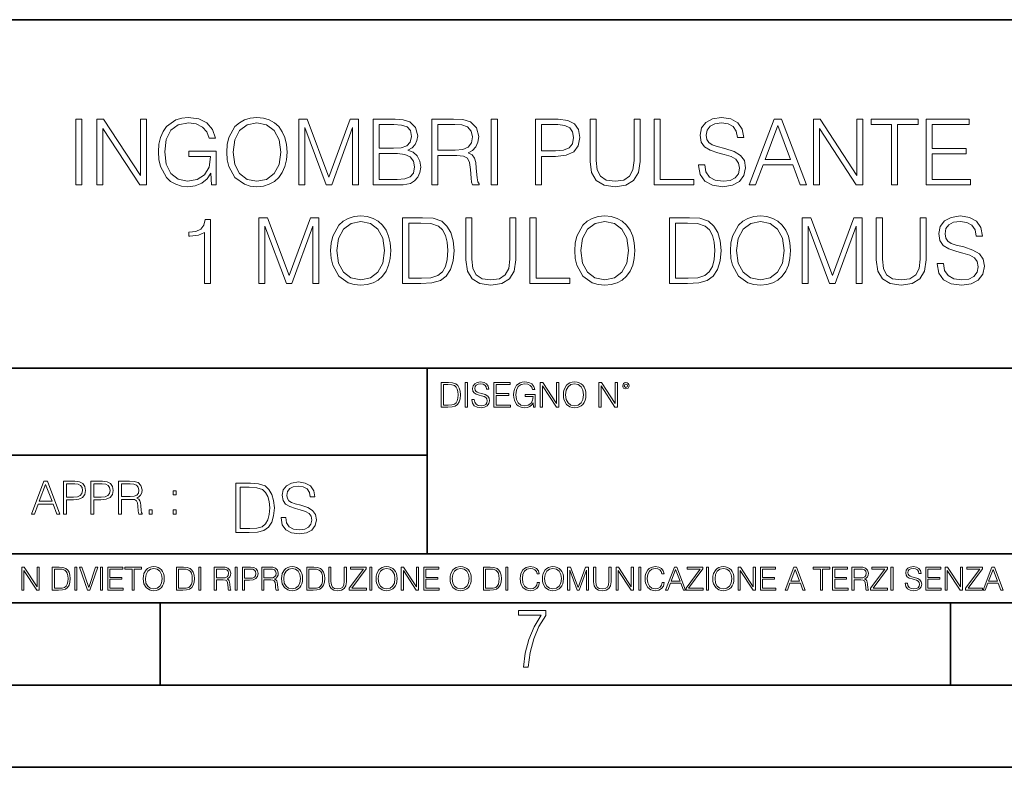
# Model space of a CAD drawing. Extents: x 0 to 420, y 0 to 297.
# Drawn here: x 305 to 365, y 0 to 46 of the extents above; entities that cross this region are included whole.
import ezdxf

# ---------------------------------------------------------------- set-up
doc = ezdxf.new("R2010")
doc.units = 0

msp = doc.modelspace()

# ---------------------------------------------------------------- linework, layer by layer
at = {"color": 7, "lineweight": 35}
for p, q in [((234.999802, 45.500252), (410, 45.500252)), ((254.999802, 24.300249), (410, 24.300249)), ((329.999786, 13.00025), (329.999786, 24.300249)), ((234.999802, 19.00025), (329.999786, 19.00025)), ((234.999802, 13.00025), (410, 13.00025)), ((25.000401, 9.99976), (410, 9.99976)), ((234.999802, 10.00025), (410, 10.00025)), ((313.75, 4.99976), (313.75, 9.99976)), ((361.875, 4.99976), (361.875, 9.99976)), ((267.5, 4.99976), (415, 4.99976)), ((0, 0), (420, 0)), ((0, 0), (420, 0))]:
    msp.add_line(p, q, dxfattribs=at)
at = {"color": 7, "lineweight": 18}
for points in [[(308.598724, 35.447609), (308.965912, 35.447609), (308.965912, 39.447609), (308.598724, 39.447609)], [(309.889404, 35.447609), (310.256592, 35.447609), (310.256592, 38.880154), (312.50415, 35.447609), (312.910278, 35.447609), (312.910278, 39.447609), (312.543091, 39.447609), (312.543091, 36.015064), (310.295532, 39.447609), (309.889404, 39.447609)], [(316.865784, 35.447609), (317.160614, 35.447609), (317.160614, 37.500462), (315.491638, 37.500462), (315.491638, 37.172226), (316.81015, 37.172226), (316.81015, 37.155537), (316.715576, 36.521324), (316.437408, 36.054008), (315.997894, 35.764717), (315.413757, 35.664577), (314.835175, 35.786968), (314.39566, 36.143021), (314.111938, 36.710472), (314.017365, 37.461517), (314.111938, 38.218124), (314.39566, 38.76889), (314.846313, 39.10825), (315.458252, 39.225079), (315.925568, 39.158318), (316.309448, 38.969166), (316.582031, 38.674313), (316.732239, 38.284882), (317.110565, 38.284882), (316.932526, 38.813396), (316.587616, 39.213951), (316.086914, 39.464298), (315.452698, 39.55331), (315.057709, 39.51437), (314.70166, 39.408665), (314.134186, 38.996983), (313.922791, 38.696568), (313.767029, 38.340515), (313.66687, 37.923271), (313.639069, 37.455956), (313.66687, 36.983074), (313.761475, 36.56583), (314.117523, 35.898235), (314.373413, 35.65345), (314.684967, 35.480988), (315.035461, 35.375286), (315.43045, 35.336342), (315.881073, 35.397541), (316.276062, 35.55331), (316.59317, 35.809223), (316.826843, 36.154144)], [(317.800415, 37.444828), (317.828217, 36.971947), (317.928345, 36.560265), (318.295532, 35.898235), (318.874115, 35.480988), (319.230164, 35.375286), (319.630737, 35.336342), (320.025726, 35.375286), (320.381775, 35.480988), (320.698883, 35.65345), (320.965912, 35.898235), (321.177307, 36.19865), (321.333099, 36.560265), (321.427673, 36.971947), (321.466614, 37.444828), (321.433228, 37.912144), (321.333099, 38.323826), (321.177307, 38.68544), (320.965912, 38.991421), (320.698883, 39.23064), (320.381775, 39.403103), (320.025726, 39.51437), (319.630737, 39.55331), (319.230164, 39.51437), (318.874115, 39.403103), (318.562561, 39.23064), (318.295532, 38.991421), (317.928345, 38.323826), (317.828217, 37.906578)], [(318.178711, 37.444828), (318.284393, 38.190308), (318.579254, 38.752197), (319.041016, 39.102684), (319.630737, 39.225079), (320.225983, 39.102684), (320.68219, 38.752197), (320.982605, 38.195869), (321.088318, 37.444828), (320.982605, 36.688221), (320.68219, 36.131893), (320.225983, 35.781406), (319.630737, 35.664577), (319.035461, 35.781406), (318.579254, 36.131893), (318.278839, 36.688221)], [(322.178711, 35.447609), (322.545868, 35.447609), (322.545868, 38.935787), (323.847687, 35.447609), (324.187042, 35.447609), (325.461029, 38.935787), (325.461029, 35.447609), (325.828217, 35.447609), (325.828217, 39.447609), (325.310822, 39.447609), (324.014587, 35.926052), (322.696106, 39.447609), (322.178711, 39.447609)], [(326.718353, 35.447609), (327.825439, 35.447609), (328.543091, 35.458736), (328.977051, 35.536621), (329.238525, 35.686829), (329.438782, 35.914925), (329.561188, 36.193089), (329.605682, 36.526886), (329.550049, 36.899624), (329.394287, 37.205605), (329.149506, 37.428139), (328.826843, 37.561657), (329.077179, 37.700737), (329.266327, 37.901016), (329.377594, 38.140236), (329.422089, 38.423965), (329.294128, 38.930225), (328.93808, 39.286274), (328.548676, 39.41423), (328.042419, 39.447609), (326.718353, 39.447609)], [(327.975647, 39.119377), (328.442963, 39.085995), (328.776764, 38.974731), (328.977051, 38.752197), (329.043793, 38.401711), (328.971466, 38.0401), (328.771179, 37.823132), (328.42627, 37.711864), (327.942261, 37.684048), (327.08551, 37.684048), (327.08551, 39.119377)], [(330.278839, 35.447609), (330.646027, 35.447609), (330.646027, 37.238987), (331.814301, 37.238987), (332.20929, 37.200043), (332.448517, 37.066525), (332.570923, 36.80505), (332.632111, 36.387802), (332.676636, 35.859291), (332.709991, 35.608944), (332.765625, 35.447609), (333.171753, 35.447609), (333.171753, 35.503242), (333.088318, 35.631199), (333.043793, 35.870419), (332.993713, 36.471252), (332.954773, 36.810612), (332.882446, 37.072086), (332.737823, 37.266804), (332.493042, 37.400322), (332.765625, 37.544968), (332.971466, 37.756371), (333.093872, 38.0401), (333.138367, 38.385021), (333.010406, 38.919098), (332.648804, 39.286274), (332.181488, 39.425354), (331.614044, 39.447609), (330.278839, 39.447609)], [(330.646027, 37.567219), (330.646027, 39.119377), (331.68634, 39.119377), (332.1203, 39.097122), (332.459656, 38.980293), (332.676636, 38.72438), (332.760071, 38.373894), (332.693298, 38.001156), (332.50415, 37.750809), (332.175934, 37.606163), (331.708618, 37.567219)], [(333.906097, 35.447609), (334.273285, 35.447609), (334.273285, 39.447609), (333.906097, 39.447609)], [(336.587616, 35.447609), (336.954773, 35.447609), (336.954773, 37.183353), (337.805969, 37.183353), (338.456879, 37.250111), (338.924194, 37.461517), (339.202362, 37.817566), (339.296936, 38.323826), (339.21347, 38.813396), (338.963135, 39.163883), (338.557007, 39.375286), (337.983978, 39.447609), (336.587616, 39.447609)], [(336.954773, 37.511585), (336.954773, 39.119377), (337.967316, 39.119377), (338.390106, 39.069305), (338.684967, 38.92466), (338.857422, 38.679874), (338.91861, 38.329388), (338.846313, 37.945522), (338.646027, 37.695175), (338.301086, 37.550529), (337.811523, 37.511585)], [(339.920013, 39.447609), (339.920013, 36.877373), (340.014587, 36.204216), (340.298309, 35.720211), (340.771179, 35.436481), (341.438782, 35.336342), (342.10083, 35.436481), (342.5737, 35.720211), (342.862976, 36.204216), (342.963135, 36.877373), (342.963135, 39.447609), (342.595947, 39.447609), (342.595947, 36.927441), (342.529205, 36.365551), (342.323364, 35.970558), (341.967285, 35.7369), (341.438782, 35.664577), (340.904724, 35.7369), (340.548676, 35.970558), (340.348389, 36.365551), (340.287201, 36.927441), (340.287201, 39.447609)], [(343.825439, 35.447609), (346.245453, 35.447609), (346.245453, 35.775841), (344.192627, 35.775841), (344.192627, 39.447609), (343.825439, 39.447609)], [(346.523621, 36.660404), (346.523621, 36.632587), (346.618195, 36.07626), (346.907501, 35.670139), (347.374817, 35.425354), (348.014587, 35.336342), (348.587616, 35.419792), (349.021545, 35.647888), (349.294128, 36.009499), (349.394287, 36.493507), (349.316406, 36.921879), (349.088318, 37.244549), (348.698883, 37.483772), (348.136993, 37.667358), (347.669678, 37.784187), (347.363678, 37.884327), (347.157837, 38.023407), (347.035461, 38.212559), (346.996521, 38.468472), (347.052124, 38.78558), (347.230164, 39.024799), (347.51947, 39.169445), (347.914459, 39.225079), (348.326141, 39.163883), (348.637665, 38.991421), (348.826843, 38.713257), (348.899139, 38.334953), (349.277466, 38.334953), (349.177307, 38.846775), (348.910278, 39.23064), (348.493042, 39.469864), (347.931152, 39.55331), (347.380371, 39.469864), (346.968689, 39.252895), (346.707214, 38.913532), (346.618195, 38.479599), (346.684967, 38.056789), (346.885254, 37.761936), (347.224609, 37.550529), (347.708618, 37.394756), (348.086914, 37.300182), (348.50415, 37.166664), (348.793457, 37.005329), (348.960358, 36.777233), (349.015991, 36.454563), (348.949219, 36.126328), (348.754517, 35.87598), (348.442963, 35.714645), (348.020142, 35.664577), (347.541718, 35.731335), (347.191223, 35.926052), (346.974243, 36.237595), (346.901917, 36.660404)], [(349.616821, 35.447609), (350.000671, 35.447609), (350.456879, 36.671532), (352.259369, 36.671532), (352.709991, 35.447609), (353.093872, 35.447609), (351.575073, 39.447609), (351.13559, 39.447609)], [(350.579254, 36.999763), (351.35257, 39.058178), (352.131409, 36.999763)], [(353.516663, 35.447609), (353.88385, 35.447609), (353.88385, 38.880154), (356.131409, 35.447609), (356.537537, 35.447609), (356.537537, 39.447609), (356.170349, 39.447609), (356.170349, 36.015064), (353.922791, 39.447609), (353.516663, 39.447609)], [(358.284424, 35.447609), (358.651581, 35.447609), (358.651581, 39.119377), (359.897766, 39.119377), (359.897766, 39.447609), (357.038239, 39.447609), (357.038239, 39.119377), (358.284424, 39.119377)], [(360.392883, 35.447609), (363.079956, 35.447609), (363.079956, 35.775841), (360.760071, 35.775841), (360.760071, 37.339127), (362.818481, 37.339127), (362.818481, 37.667358), (360.760071, 37.667358), (360.760071, 39.119377), (363.013184, 39.119377), (363.013184, 39.447609), (360.392883, 39.447609)], [(327.08551, 35.775841), (327.08551, 37.355816), (328.192627, 37.355816), (328.637665, 37.300182), (328.965912, 37.149975), (329.160614, 36.894062), (329.227386, 36.543575), (329.160614, 36.165272), (328.965912, 35.931614), (328.637665, 35.809223), (328.164795, 35.775841)], [(316.44574, 29.447609), (316.812927, 29.447609), (316.812927, 33.336342), (316.490265, 33.336342), (316.406799, 32.985855), (316.223206, 32.746635), (315.917236, 32.607552), (315.505554, 32.568611), (315.483307, 32.568611), (315.483307, 32.329388), (315.53894, 32.329388), (316.084137, 32.379459), (316.44574, 32.546356)], [(319.75589, 29.447609), (320.123077, 29.447609), (320.123077, 32.935787), (321.424896, 29.447609), (321.764252, 29.447609), (323.038239, 32.935787), (323.038239, 29.447609), (323.405396, 29.447609), (323.405396, 33.447609), (322.888031, 33.447609), (321.591766, 29.926052), (320.273285, 33.447609), (319.75589, 33.447609)], [(324.123077, 31.444828), (324.150879, 30.971949), (324.251038, 30.560265), (324.618195, 29.898235), (325.196777, 29.480989), (325.552826, 29.375286), (325.9534, 29.336344), (326.348389, 29.375286), (326.704437, 29.480989), (327.021545, 29.65345), (327.288574, 29.898235), (327.5, 30.198652), (327.655762, 30.560265), (327.750336, 30.971949), (327.789276, 31.444828), (327.75589, 31.912144), (327.655762, 32.323826), (327.5, 32.68544), (327.288574, 32.991421), (327.021545, 33.23064), (326.704437, 33.403103), (326.348389, 33.51437), (325.9534, 33.55331), (325.552826, 33.51437), (325.196777, 33.403103), (324.885254, 33.23064), (324.618195, 32.991421), (324.251038, 32.323826), (324.150879, 31.90658)], [(324.501373, 31.444828), (324.607086, 32.190308), (324.901947, 32.752197), (325.363678, 33.102684), (325.9534, 33.225079), (326.548676, 33.102684), (327.004852, 32.752197), (327.305267, 32.195869), (327.41098, 31.444828), (327.305267, 30.688221), (327.004852, 30.131893), (326.548676, 29.781406), (325.9534, 29.664577), (325.358124, 29.781406), (324.901947, 30.131893), (324.601501, 30.688221)], [(329.447144, 33.447609), (328.506927, 33.447609), (328.506927, 29.447609), (329.608459, 29.447609), (330.287201, 29.475426), (330.804565, 29.620071), (331.160614, 29.898235), (331.427673, 30.298792), (331.588989, 30.816177), (331.644623, 31.455954), (331.588989, 32.051224), (331.444366, 32.546356), (331.205139, 32.941349), (330.888031, 33.23064), (330.359528, 33.41423), (329.719727, 33.447609)], [(328.874115, 29.775843), (328.874115, 33.119377), (329.608459, 33.119377), (330.220428, 33.09156), (330.687744, 32.941349), (330.93811, 32.702129), (331.116119, 32.373894), (331.227386, 31.95665), (331.266327, 31.444828), (331.227386, 30.910751), (331.116119, 30.48238), (330.926971, 30.154146), (330.659943, 29.926052), (330.225983, 29.798096), (329.6474, 29.775843)], [(332.35672, 33.447609), (332.35672, 30.877373), (332.451294, 30.204216), (332.735046, 29.720209), (333.207916, 29.436481), (333.875519, 29.336344), (334.537537, 29.436481), (335.010406, 29.720209), (335.299713, 30.204216), (335.399841, 30.877373), (335.399841, 33.447609), (335.032684, 33.447609), (335.032684, 30.927443), (334.965912, 30.365551), (334.760071, 29.970558), (334.404022, 29.7369), (333.875519, 29.664577), (333.341431, 29.7369), (332.985382, 29.970558), (332.785095, 30.365551), (332.723907, 30.927443), (332.723907, 33.447609)], [(336.262146, 29.447609), (338.68219, 29.447609), (338.68219, 29.775843), (336.629333, 29.775843), (336.629333, 33.447609), (336.262146, 33.447609)], [(338.982605, 31.444828), (339.010406, 30.971949), (339.110565, 30.560265), (339.477722, 29.898235), (340.056305, 29.480989), (340.412354, 29.375286), (340.812927, 29.336344), (341.207916, 29.375286), (341.563965, 29.480989), (341.881073, 29.65345), (342.148102, 29.898235), (342.359497, 30.198652), (342.515289, 30.560265), (342.609863, 30.971949), (342.648804, 31.444828), (342.615417, 31.912144), (342.515289, 32.323826), (342.359497, 32.68544), (342.148102, 32.991421), (341.881073, 33.23064), (341.563965, 33.403103), (341.207916, 33.51437), (340.812927, 33.55331), (340.412354, 33.51437), (340.056305, 33.403103), (339.744781, 33.23064), (339.477722, 32.991421), (339.110565, 32.323826), (339.010406, 31.90658)], [(339.360901, 31.444828), (339.466614, 32.190308), (339.761475, 32.752197), (340.223206, 33.102684), (340.812927, 33.225079), (341.408203, 33.102684), (341.86438, 32.752197), (342.164795, 32.195869), (342.270508, 31.444828), (342.164795, 30.688221), (341.86438, 30.131893), (341.408203, 29.781406), (340.812927, 29.664577), (340.217651, 29.781406), (339.761475, 30.131893), (339.461029, 30.688221)], [(345.697479, 33.447609), (344.757294, 33.447609), (344.757294, 29.447609), (345.858826, 29.447609), (346.537537, 29.475426), (347.054932, 29.620071), (347.41098, 29.898235), (347.678009, 30.298792), (347.839355, 30.816177), (347.894989, 31.455954), (347.839355, 32.051224), (347.694702, 32.546356), (347.455475, 32.941349), (347.138367, 33.23064), (346.609863, 33.41423), (345.970093, 33.447609)], [(345.124451, 29.775843), (345.124451, 33.119377), (345.858826, 33.119377), (346.470764, 33.09156), (346.93811, 32.941349), (347.188446, 32.702129), (347.366455, 32.373894), (347.477722, 31.95665), (347.516663, 31.444828), (347.477722, 30.910751), (347.366455, 30.48238), (347.177307, 30.154146), (346.910278, 29.926052), (346.476349, 29.798096), (345.897766, 29.775843)], [(348.462433, 31.444828), (348.490265, 30.971949), (348.590393, 30.560265), (348.957581, 29.898235), (349.536133, 29.480989), (349.892212, 29.375286), (350.292755, 29.336344), (350.687744, 29.375286), (351.043793, 29.480989), (351.360901, 29.65345), (351.62793, 29.898235), (351.839355, 30.198652), (351.995117, 30.560265), (352.089691, 30.971949), (352.128632, 31.444828), (352.095276, 31.912144), (351.995117, 32.323826), (351.839355, 32.68544), (351.62793, 32.991421), (351.360901, 33.23064), (351.043793, 33.403103), (350.687744, 33.51437), (350.292755, 33.55331), (349.892212, 33.51437), (349.536133, 33.403103), (349.224609, 33.23064), (348.957581, 32.991421), (348.590393, 32.323826), (348.490265, 31.90658)], [(348.840729, 31.444828), (348.946442, 32.190308), (349.241302, 32.752197), (349.703064, 33.102684), (350.292755, 33.225079), (350.888031, 33.102684), (351.344208, 32.752197), (351.644623, 32.195869), (351.750336, 31.444828), (351.644623, 30.688221), (351.344208, 30.131893), (350.888031, 29.781406), (350.292755, 29.664577), (349.697479, 29.781406), (349.241302, 30.131893), (348.940887, 30.688221)], [(352.840729, 29.447609), (353.207916, 29.447609), (353.207916, 32.935787), (354.509705, 29.447609), (354.849091, 29.447609), (356.123077, 32.935787), (356.123077, 29.447609), (356.490234, 29.447609), (356.490234, 33.447609), (355.97287, 33.447609), (354.676636, 29.926052), (353.358124, 33.447609), (352.840729, 33.447609)], [(357.35257, 33.447609), (357.35257, 30.877373), (357.447144, 30.204216), (357.730865, 29.720209), (358.203735, 29.436481), (358.871338, 29.336344), (359.533356, 29.436481), (360.006256, 29.720209), (360.295532, 30.204216), (360.395691, 30.877373), (360.395691, 33.447609), (360.028503, 33.447609), (360.028503, 30.927443), (359.961731, 30.365551), (359.75589, 29.970558), (359.399841, 29.7369), (358.871338, 29.664577), (358.33725, 29.7369), (357.981201, 29.970558), (357.780945, 30.365551), (357.719727, 30.927443), (357.719727, 33.447609)], [(361.063263, 30.660404), (361.063263, 30.632587), (361.157837, 30.07626), (361.447144, 29.670139), (361.914459, 29.425356), (362.55423, 29.336344), (363.127258, 29.419792), (363.561188, 29.647886), (363.833801, 30.009501), (363.933929, 30.493505), (363.856049, 30.921879), (363.62793, 31.244549), (363.238525, 31.48377), (362.676636, 31.667358), (362.20932, 31.784187), (361.90332, 31.884327), (361.697479, 32.023407), (361.575104, 32.212559), (361.536163, 32.468472), (361.591797, 32.78558), (361.769806, 33.024799), (362.059082, 33.169445), (362.454102, 33.225079), (362.865784, 33.163883), (363.177307, 32.991421), (363.366455, 32.713257), (363.438782, 32.334953), (363.817108, 32.334953), (363.716949, 32.846775), (363.449921, 33.23064), (363.032684, 33.469864), (362.470795, 33.55331), (361.920013, 33.469864), (361.508331, 33.252895), (361.246857, 32.913532), (361.157837, 32.479599), (361.224609, 32.056789), (361.424896, 31.761934), (361.764252, 31.550529), (362.24826, 31.394758), (362.626556, 31.300182), (363.043793, 31.166664), (363.333099, 31.005327), (363.5, 30.777233), (363.555634, 30.454563), (363.488861, 30.126329), (363.294159, 29.875982), (362.982605, 29.714647), (362.559784, 29.664577), (362.08136, 29.731337), (361.730865, 29.926052), (361.513885, 30.237595), (361.441589, 30.660404)], [(331.203552, 23.421158), (330.850983, 23.421158), (330.850983, 21.921158), (331.264069, 21.921158), (331.518585, 21.931589), (331.712585, 21.98583), (331.8461, 22.090143), (331.946259, 22.240351), (332.006744, 22.43437), (332.027618, 22.674288), (332.006744, 22.897514), (331.952515, 23.083189), (331.862793, 23.23131), (331.743896, 23.339794), (331.545685, 23.40864), (331.305786, 23.421158)], [(332.315521, 21.921158), (332.453217, 21.921158), (332.453217, 23.421158), (332.315521, 23.421158)], [(332.726501, 22.375956), (332.726501, 22.365524), (332.761963, 22.156902), (332.870453, 22.004606), (333.045685, 21.912813), (333.285614, 21.879433), (333.500488, 21.910727), (333.663208, 21.996262), (333.765442, 22.131866), (333.803009, 22.31337), (333.773804, 22.474009), (333.688263, 22.595011), (333.542206, 22.684719), (333.331512, 22.753565), (333.156281, 22.797375), (333.041534, 22.834927), (332.964325, 22.887083), (332.918427, 22.958015), (332.903839, 23.053982), (332.924683, 23.172895), (332.991455, 23.262604), (333.099945, 23.316847), (333.248047, 23.337709), (333.402435, 23.31476), (333.519257, 23.250088), (333.59021, 23.145775), (333.61731, 23.003912), (333.759186, 23.003912), (333.721649, 23.195845), (333.62149, 23.339794), (333.465027, 23.429502), (333.254333, 23.460796), (333.047791, 23.429502), (332.893402, 23.348139), (332.795349, 23.220881), (332.761963, 23.058153), (332.787018, 22.899601), (332.862122, 22.78903), (332.98938, 22.709753), (333.170868, 22.651339), (333.312744, 22.615873), (333.469208, 22.565804), (333.577698, 22.505302), (333.640259, 22.419767), (333.661133, 22.298765), (333.636108, 22.175678), (333.56308, 22.081799), (333.446259, 22.021297), (333.287689, 22.002522), (333.108276, 22.027555), (332.976837, 22.100574), (332.895477, 22.217403), (332.868378, 22.375956)], [(334.063782, 21.921158), (335.071411, 21.921158), (335.071411, 22.044245), (334.201477, 22.044245), (334.201477, 22.630476), (334.973358, 22.630476), (334.973358, 22.753565), (334.201477, 22.753565), (334.201477, 23.298071), (335.046387, 23.298071), (335.046387, 23.421158), (334.063782, 23.421158)], [(336.473358, 21.921158), (336.583954, 21.921158), (336.583954, 22.690977), (335.958069, 22.690977), (335.958069, 22.56789), (336.452515, 22.56789), (336.452515, 22.56163), (336.417053, 22.323801), (336.312744, 22.148558), (336.147919, 22.040073), (335.928864, 22.002522), (335.711884, 22.048418), (335.547089, 22.181936), (335.440674, 22.394732), (335.405212, 22.676373), (335.440674, 22.9601), (335.547089, 23.166637), (335.716064, 23.293898), (335.945557, 23.337709), (336.120789, 23.312674), (336.26474, 23.241741), (336.366974, 23.131172), (336.423309, 22.985136), (336.565155, 22.985136), (336.498413, 23.183327), (336.369049, 23.333536), (336.181305, 23.427416), (335.943481, 23.460796), (335.795349, 23.446192), (335.661835, 23.406553), (335.449036, 23.252172), (335.369751, 23.139517), (335.31134, 23.005999), (335.273804, 22.849531), (335.263367, 22.674288), (335.273804, 22.496958), (335.309265, 22.34049), (335.44278, 22.090143), (335.538727, 21.998348), (335.655579, 21.933676), (335.786987, 21.894037), (335.93512, 21.879433), (336.104095, 21.902382), (336.252228, 21.960796), (336.371155, 22.056763), (336.458771, 22.18611)], [(336.888519, 21.921158), (337.026215, 21.921158), (337.026215, 23.208363), (337.869049, 21.921158), (338.021362, 21.921158), (338.021362, 23.421158), (337.883667, 23.421158), (337.883667, 22.133953), (337.040833, 23.421158), (336.888519, 23.421158)], [(338.292572, 22.670115), (338.303009, 22.492785), (338.340546, 22.338404), (338.478241, 22.090143), (338.695221, 21.933676), (338.828735, 21.894037), (338.978943, 21.879433), (339.127045, 21.894037), (339.26059, 21.933676), (339.379486, 21.998348), (339.479645, 22.090143), (339.558899, 22.202799), (339.61731, 22.338404), (339.652802, 22.492785), (339.667389, 22.670115), (339.654877, 22.845358), (339.61731, 22.999739), (339.558899, 23.135344), (339.479645, 23.250088), (339.379486, 23.339794), (339.26059, 23.404469), (339.127045, 23.446192), (338.978943, 23.460796), (338.828735, 23.446192), (338.695221, 23.404469), (338.578369, 23.339794), (338.478241, 23.250088), (338.340546, 22.999739), (338.303009, 22.843271)], [(340.458069, 21.921158), (340.595764, 21.921158), (340.595764, 23.208363), (341.438599, 21.921158), (341.590881, 21.921158), (341.590881, 23.421158), (341.453217, 23.421158), (341.453217, 22.133953), (340.610382, 23.421158), (340.458069, 23.421158)], [(341.905914, 23.222965), (341.920532, 23.145775), (341.96225, 23.083189), (342.10202, 23.026859), (342.241791, 23.083189), (342.283539, 23.145775), (342.300201, 23.222965), (342.283539, 23.298071), (342.241791, 23.362743), (342.177124, 23.404469), (342.10202, 23.421158), (342.024841, 23.404469), (341.96225, 23.362743)], [(330.988678, 22.044245), (330.988678, 23.298071), (331.264069, 23.298071), (331.49353, 23.28764), (331.668793, 23.23131), (331.762665, 23.141603), (331.829437, 23.018515), (331.871155, 22.862047), (331.885742, 22.670115), (331.871155, 22.469837), (331.829437, 22.309196), (331.758484, 22.18611), (331.658356, 22.100574), (331.495636, 22.052589), (331.278656, 22.044245)], [(338.434418, 22.670115), (338.47406, 22.949669), (338.584625, 23.160379), (338.757782, 23.291811), (338.978943, 23.337709), (339.202148, 23.291811), (339.37323, 23.160379), (339.485901, 22.951756), (339.525513, 22.670115), (339.485901, 22.386387), (339.37323, 22.177765), (339.202148, 22.046331), (338.978943, 22.002522), (338.755707, 22.046331), (338.584625, 22.177765), (338.471985, 22.386387)], [(342.001892, 23.225052), (342.031097, 23.295984), (342.10202, 23.327278), (342.170868, 23.295984), (342.202148, 23.225052), (342.172943, 23.154119), (342.10202, 23.124912), (342.028992, 23.152035)], [(305.896912, 15.412767), (306.088867, 15.412767), (306.316956, 16.024729), (307.218201, 16.024729), (307.443512, 15.412767), (307.635437, 15.412767), (306.876068, 17.412767), (306.656311, 17.412767)], [(307.846863, 15.412767), (308.030426, 15.412767), (308.030426, 16.28064), (308.456024, 16.28064), (308.781494, 16.314018), (309.015137, 16.419722), (309.154236, 16.597746), (309.201508, 16.850876), (309.15979, 17.095661), (309.034607, 17.270905), (308.831543, 17.376606), (308.545044, 17.412767), (307.846863, 17.412767)], [(309.526947, 15.412767), (309.710541, 15.412767), (309.710541, 16.28064), (310.136139, 16.28064), (310.461578, 16.314018), (310.695251, 16.419722), (310.83432, 16.597746), (310.881622, 16.850876), (310.839905, 17.095661), (310.714722, 17.270905), (310.511658, 17.376606), (310.225159, 17.412767), (309.526947, 17.412767)], [(311.207062, 15.412767), (311.390656, 15.412767), (311.390656, 16.308456), (311.974792, 16.308456), (312.172302, 16.288984), (312.291901, 16.222225), (312.353119, 16.091488), (312.383698, 15.882865), (312.405945, 15.618608), (312.422638, 15.493435), (312.45047, 15.412767), (312.653534, 15.412767), (312.653534, 15.440584), (312.611816, 15.504561), (312.589539, 15.624172), (312.564514, 15.924589), (312.545044, 16.094269), (312.508881, 16.225006), (312.436554, 16.322365), (312.314178, 16.389124), (312.45047, 16.461447), (312.553375, 16.567148), (312.614594, 16.709013), (312.636841, 16.881474), (312.572845, 17.148512), (312.392059, 17.3321), (312.158386, 17.401642), (311.874664, 17.412767), (311.207062, 17.412767)], [(306.378143, 16.188845), (306.764801, 17.218052), (307.154236, 16.188845)], [(308.030426, 16.444756), (308.030426, 17.24865), (308.536682, 17.24865), (308.748108, 17.223616), (308.895538, 17.151293), (308.98175, 17.0289), (309.01236, 16.853657), (308.976196, 16.661724), (308.876068, 16.536551), (308.703583, 16.464228), (308.458801, 16.444756)], [(309.710541, 16.444756), (309.710541, 17.24865), (310.216797, 17.24865), (310.428223, 17.223616), (310.575653, 17.151293), (310.661865, 17.0289), (310.692474, 16.853657), (310.656311, 16.661724), (310.556183, 16.536551), (310.383698, 16.464228), (310.138916, 16.444756)], [(311.390656, 16.472572), (311.390656, 17.24865), (311.910828, 17.24865), (312.127808, 17.237524), (312.297485, 17.17911), (312.405945, 17.051155), (312.447693, 16.87591), (312.414307, 16.689541), (312.319733, 16.564367), (312.155609, 16.492044), (311.921967, 16.472572)], [(314.531128, 16.581057), (314.714722, 16.581057), (314.714722, 16.828623), (314.531128, 16.828623)], [(319.045624, 17.285646), (318.340485, 17.285646), (318.340485, 14.285647), (319.166626, 14.285647), (319.675659, 14.30651), (320.063721, 14.414993), (320.33075, 14.623617), (320.531036, 14.924034), (320.652039, 15.312073), (320.693756, 15.791906), (320.652039, 16.238359), (320.543549, 16.609709), (320.364136, 16.905952), (320.126282, 17.122921), (319.729919, 17.260612), (319.250092, 17.285646)], [(318.615875, 14.531822), (318.615875, 17.039473), (319.166626, 17.039473), (319.62561, 17.01861), (319.976074, 16.905952), (320.163849, 16.726538), (320.297363, 16.480362), (320.380829, 16.167427), (320.410034, 15.783561), (320.380829, 15.383005), (320.297363, 15.061726), (320.155487, 14.81555), (319.955231, 14.644479), (319.629761, 14.548512), (319.195831, 14.531822)], [(321.102661, 15.195244), (321.102661, 15.174381), (321.173584, 14.757135), (321.390564, 14.452546), (321.741028, 14.268957), (322.220856, 14.202198), (322.650635, 14.264785), (322.976074, 14.435856), (323.180542, 14.707066), (323.255646, 15.07007), (323.197235, 15.39135), (323.026154, 15.633352), (322.73407, 15.812768), (322.312653, 15.950459), (321.962189, 16.038082), (321.732697, 16.113186), (321.578308, 16.217497), (321.486511, 16.35936), (321.457306, 16.551294), (321.499023, 16.789124), (321.632538, 16.96854), (321.849518, 17.077024), (322.145752, 17.11875), (322.454529, 17.072851), (322.688171, 16.943506), (322.830048, 16.734882), (322.884277, 16.451155), (323.16803, 16.451155), (323.092926, 16.835022), (322.892639, 17.122921), (322.579712, 17.302338), (322.158295, 17.364923), (321.745209, 17.302338), (321.436432, 17.13961), (321.240356, 16.885092), (321.173584, 16.559639), (321.223663, 16.242533), (321.373871, 16.021391), (321.628387, 15.862838), (321.991394, 15.746009), (322.275116, 15.675077), (322.588043, 15.574938), (322.805023, 15.453937), (322.930176, 15.282866), (322.971924, 15.040863), (322.921844, 14.794687), (322.775818, 14.606927), (322.542145, 14.485926), (322.225037, 14.448374), (321.866211, 14.498443), (321.603333, 14.644479), (321.440613, 14.878137), (321.386383, 15.195244)], [(313.062439, 15.412767), (313.246002, 15.412767), (313.246002, 15.660334), (313.062439, 15.660334)], [(314.531128, 15.412767), (314.714722, 15.412767), (314.714722, 15.660334), (314.531128, 15.660334)], [(305.312256, 10.781829), (305.440796, 10.781829), (305.440796, 11.98322), (306.227417, 10.781829), (306.369568, 10.781829), (306.369568, 12.181828), (306.241058, 12.181828), (306.241058, 10.980438), (305.454407, 12.181828), (305.312256, 12.181828)], [(307.498932, 12.181828), (307.169861, 12.181828), (307.169861, 10.781829), (307.555389, 10.781829), (307.792938, 10.791565), (307.97403, 10.842191), (308.098633, 10.939548), (308.192108, 11.079742), (308.248566, 11.260827), (308.268066, 11.48475), (308.248566, 11.693094), (308.197937, 11.866391), (308.114227, 12.004639), (308.003235, 12.10589), (307.818237, 12.170146), (307.59433, 12.181828)], [(307.29837, 10.89671), (307.29837, 12.066947), (307.555389, 12.066947), (307.769592, 12.057211), (307.933136, 12.004639), (308.020752, 11.920911), (308.083069, 11.806029), (308.122009, 11.659993), (308.135651, 11.480855), (308.122009, 11.293929), (308.083069, 11.143998), (308.016876, 11.029117), (307.923401, 10.949284), (307.771515, 10.904499), (307.569031, 10.89671)], [(308.536743, 10.781829), (308.665283, 10.781829), (308.665283, 12.181828), (308.536743, 12.181828)], [(309.317566, 10.781829), (309.455811, 10.781829), (309.940643, 12.181828), (309.810181, 12.181828), (309.387665, 10.94539), (308.965118, 12.181828), (308.83078, 12.181828)], [(310.104187, 10.781829), (310.232727, 10.781829), (310.232727, 12.181828), (310.104187, 12.181828)], [(310.555939, 10.781829), (311.496399, 10.781829), (311.496399, 10.89671), (310.684448, 10.89671), (310.684448, 11.443859), (311.404907, 11.443859), (311.404907, 11.558742), (310.684448, 11.558742), (310.684448, 12.066947), (311.473053, 12.066947), (311.473053, 12.181828), (310.555939, 12.181828)], [(312.03186, 10.781829), (312.1604, 10.781829), (312.1604, 12.066947), (312.596558, 12.066947), (312.596558, 12.181828), (311.595703, 12.181828), (311.595703, 12.066947), (312.03186, 12.066947)], [(312.709473, 11.480855), (312.719238, 11.315348), (312.754272, 11.171259), (312.882782, 10.939548), (313.085266, 10.793511), (313.2099, 10.756516), (313.350098, 10.742886), (313.488342, 10.756516), (313.612976, 10.793511), (313.723938, 10.853873), (313.817413, 10.939548), (313.891418, 11.044694), (313.945923, 11.171259), (313.979034, 11.315348), (313.992645, 11.480855), (313.980957, 11.644416), (313.945923, 11.788505), (313.891418, 11.91507), (313.817413, 12.022162), (313.723938, 12.10589), (313.612976, 12.166252), (313.488342, 12.205194), (313.350098, 12.218824), (313.2099, 12.205194), (313.085266, 12.166252), (312.976257, 12.10589), (312.882782, 12.022162), (312.754272, 11.788505), (312.719238, 11.642468)], [(312.841888, 11.480855), (312.878876, 11.741774), (312.982086, 11.938436), (313.143707, 12.061106), (313.350098, 12.103943), (313.558441, 12.061106), (313.718109, 11.938436), (313.823242, 11.74372), (313.86026, 11.480855), (313.823242, 11.216043), (313.718109, 11.021328), (313.558441, 10.898658), (313.350098, 10.857768), (313.141754, 10.898658), (312.982086, 11.021328), (312.876953, 11.216043)], [(315.059692, 12.181828), (314.730621, 12.181828), (314.730621, 10.781829), (315.11615, 10.781829), (315.353699, 10.791565), (315.53479, 10.842191), (315.659424, 10.939548), (315.752869, 11.079742), (315.809326, 11.260827), (315.828827, 11.48475), (315.809326, 11.693094), (315.758728, 11.866391), (315.674988, 12.004639), (315.563995, 12.10589), (315.379028, 12.170146), (315.15509, 12.181828)], [(314.859131, 10.89671), (314.859131, 12.066947), (315.11615, 12.066947), (315.330353, 12.057211), (315.493896, 12.004639), (315.581543, 11.920911), (315.643829, 11.806029), (315.68277, 11.659993), (315.696411, 11.480855), (315.68277, 11.293929), (315.643829, 11.143998), (315.577637, 11.029117), (315.484161, 10.949284), (315.332275, 10.904499), (315.129791, 10.89671)], [(316.097534, 10.781829), (316.226044, 10.781829), (316.226044, 12.181828), (316.097534, 12.181828)], [(317.036041, 10.781829), (317.164551, 10.781829), (317.164551, 11.408811), (317.573456, 11.408811), (317.7117, 11.395181), (317.795441, 11.348449), (317.838257, 11.256933), (317.85968, 11.110897), (317.875275, 10.925918), (317.886963, 10.838296), (317.906433, 10.781829), (318.048553, 10.781829), (318.048553, 10.8013), (318.019348, 10.846085), (318.003784, 10.929812), (317.986267, 11.140104), (317.972626, 11.258881), (317.947327, 11.350396), (317.896667, 11.418547), (317.811005, 11.465278), (317.906433, 11.515904), (317.978455, 11.589895), (318.021301, 11.6892), (318.036865, 11.809923), (317.992096, 11.99685), (317.86554, 12.125361), (317.701965, 12.17404), (317.503357, 12.181828), (317.036041, 12.181828)], [(317.164551, 11.523693), (317.164551, 12.066947), (317.528687, 12.066947), (317.680542, 12.059158), (317.799316, 12.018269), (317.875275, 11.928699), (317.90448, 11.806029), (317.881104, 11.67557), (317.814911, 11.587949), (317.700012, 11.537323), (317.536469, 11.523693)], [(318.305573, 10.781829), (318.434082, 10.781829), (318.434082, 12.181828), (318.305573, 12.181828)], [(318.757324, 10.781829), (318.885834, 10.781829), (318.885834, 11.389339), (319.183746, 11.389339), (319.41156, 11.412705), (319.575134, 11.486697), (319.672485, 11.611315), (319.705566, 11.788505), (319.676392, 11.959854), (319.588745, 12.082524), (319.446594, 12.156516), (319.246063, 12.181828), (318.757324, 12.181828)], [(318.885834, 11.504221), (318.885834, 12.066947), (319.240204, 12.066947), (319.388184, 12.049423), (319.491394, 11.998796), (319.551758, 11.913122), (319.573181, 11.790452), (319.547852, 11.656098), (319.477783, 11.568477), (319.357056, 11.517851), (319.185699, 11.504221)], [(319.933411, 10.781829), (320.06192, 10.781829), (320.06192, 11.408811), (320.470825, 11.408811), (320.60907, 11.395181), (320.69278, 11.348449), (320.735626, 11.256933), (320.75705, 11.110897), (320.772614, 10.925918), (320.784302, 10.838296), (320.803772, 10.781829), (320.945923, 10.781829), (320.945923, 10.8013), (320.916718, 10.846085), (320.901123, 10.929812), (320.883606, 11.140104), (320.869995, 11.258881), (320.844666, 11.350396), (320.794037, 11.418547), (320.708374, 11.465278), (320.803772, 11.515904), (320.875824, 11.589895), (320.91864, 11.6892), (320.934235, 11.809923), (320.889465, 11.99685), (320.762878, 12.125361), (320.599304, 12.17404), (320.400696, 12.181828), (319.933411, 12.181828)], [(320.06192, 11.523693), (320.06192, 12.066947), (320.426025, 12.066947), (320.577911, 12.059158), (320.696686, 12.018269), (320.772614, 11.928699), (320.801819, 11.806029), (320.778442, 11.67557), (320.71225, 11.587949), (320.597382, 11.537323), (320.433807, 11.523693)], [(321.132843, 11.480855), (321.142578, 11.315348), (321.177612, 11.171259), (321.306152, 10.939548), (321.508636, 10.793511), (321.63324, 10.756516), (321.773438, 10.742886), (321.911682, 10.756516), (322.036316, 10.793511), (322.147308, 10.853873), (322.240784, 10.939548), (322.314758, 11.044694), (322.369263, 11.171259), (322.402374, 11.315348), (322.416016, 11.480855), (322.404327, 11.644416), (322.369263, 11.788505), (322.314758, 11.91507), (322.240784, 12.022162), (322.147308, 12.10589), (322.036316, 12.166252), (321.911682, 12.205194), (321.773438, 12.218824), (321.63324, 12.205194), (321.508636, 12.166252), (321.399597, 12.10589), (321.306152, 12.022162), (321.177612, 11.788505), (321.142578, 11.642468)], [(321.265259, 11.480855), (321.302246, 11.741774), (321.405457, 11.938436), (321.567047, 12.061106), (321.773438, 12.103943), (321.981812, 12.061106), (322.141479, 11.938436), (322.246613, 11.74372), (322.2836, 11.480855), (322.246613, 11.216043), (322.141479, 11.021328), (321.981812, 10.898658), (321.773438, 10.857768), (321.565125, 10.898658), (321.405457, 11.021328), (321.300293, 11.216043)], [(322.996277, 12.181828), (322.667175, 12.181828), (322.667175, 10.781829), (323.052734, 10.781829), (323.290283, 10.791565), (323.471375, 10.842191), (323.595978, 10.939548), (323.689453, 11.079742), (323.745911, 11.260827), (323.765381, 11.48475), (323.745911, 11.693094), (323.695282, 11.866391), (323.611572, 12.004639), (323.50058, 12.10589), (323.315582, 12.170146), (323.091675, 12.181828)], [(322.795715, 10.89671), (322.795715, 12.066947), (323.052734, 12.066947), (323.266907, 12.057211), (323.430481, 12.004639), (323.518097, 11.920911), (323.580414, 11.806029), (323.619354, 11.659993), (323.632996, 11.480855), (323.619354, 11.293929), (323.580414, 11.143998), (323.514221, 11.029117), (323.420746, 10.949284), (323.26886, 10.904499), (323.066345, 10.89671)], [(324.014618, 12.181828), (324.014618, 11.282246), (324.047729, 11.046641), (324.147034, 10.877239), (324.312531, 10.777935), (324.546204, 10.742886), (324.777893, 10.777935), (324.94342, 10.877239), (325.044678, 11.046641), (325.079712, 11.282246), (325.079712, 12.181828), (324.951202, 12.181828), (324.951202, 11.29977), (324.927826, 11.103108), (324.855774, 10.964861), (324.731171, 10.88308), (324.546204, 10.857768), (324.359253, 10.88308), (324.23465, 10.964861), (324.164551, 11.103108), (324.143127, 11.29977), (324.143127, 12.181828)], [(325.25885, 10.781829), (326.298615, 10.781829), (326.298615, 10.89671), (325.410736, 10.89671), (326.285004, 12.070842), (326.285004, 12.181828), (325.325043, 12.181828), (325.325043, 12.066947), (326.125336, 12.066947), (325.25885, 10.900605)], [(326.499176, 10.781829), (326.627686, 10.781829), (326.627686, 12.181828), (326.499176, 12.181828)], [(326.890564, 11.480855), (326.900299, 11.315348), (326.935333, 11.171259), (327.063843, 10.939548), (327.266357, 10.793511), (327.390961, 10.756516), (327.531158, 10.742886), (327.669403, 10.756516), (327.794037, 10.793511), (327.905029, 10.853873), (327.998474, 10.939548), (328.072479, 11.044694), (328.126984, 11.171259), (328.160095, 11.315348), (328.173706, 11.480855), (328.162048, 11.644416), (328.126984, 11.788505), (328.072479, 11.91507), (327.998474, 12.022162), (327.905029, 12.10589), (327.794037, 12.166252), (327.669403, 12.205194), (327.531158, 12.218824), (327.390961, 12.205194), (327.266357, 12.166252), (327.157318, 12.10589), (327.063843, 12.022162), (326.935333, 11.788505), (326.900299, 11.642468)], [(327.022949, 11.480855), (327.059937, 11.741774), (327.163147, 11.938436), (327.324768, 12.061106), (327.531158, 12.103943), (327.739502, 12.061106), (327.89917, 11.938436), (328.004333, 11.74372), (328.041321, 11.480855), (328.004333, 11.216043), (327.89917, 11.021328), (327.739502, 10.898658), (327.531158, 10.857768), (327.322815, 10.898658), (327.163147, 11.021328), (327.058014, 11.216043)], [(328.424896, 10.781829), (328.553406, 10.781829), (328.553406, 11.98322), (329.340057, 10.781829), (329.482208, 10.781829), (329.482208, 12.181828), (329.353699, 12.181828), (329.353699, 10.980438), (328.567047, 12.181828), (328.424896, 12.181828)], [(329.795715, 10.781829), (330.736176, 10.781829), (330.736176, 10.89671), (329.924225, 10.89671), (329.924225, 11.443859), (330.644653, 11.443859), (330.644653, 11.558742), (329.924225, 11.558742), (329.924225, 12.066947), (330.712799, 12.066947), (330.712799, 12.181828), (329.795715, 12.181828)], [(331.400146, 11.480855), (331.409882, 11.315348), (331.444946, 11.171259), (331.573456, 10.939548), (331.77594, 10.793511), (331.900574, 10.756516), (332.040771, 10.742886), (332.179016, 10.756516), (332.303619, 10.793511), (332.414612, 10.853873), (332.508087, 10.939548), (332.582062, 11.044694), (332.636597, 11.171259), (332.669678, 11.315348), (332.683319, 11.480855), (332.671631, 11.644416), (332.636597, 11.788505), (332.582062, 11.91507), (332.508087, 12.022162), (332.414612, 12.10589), (332.303619, 12.166252), (332.179016, 12.205194), (332.040771, 12.218824), (331.900574, 12.205194), (331.77594, 12.166252), (331.666901, 12.10589), (331.573456, 12.022162), (331.444946, 11.788505), (331.409882, 11.642468)], [(331.532562, 11.480855), (331.56955, 11.741774), (331.67276, 11.938436), (331.834351, 12.061106), (332.040771, 12.103943), (332.249115, 12.061106), (332.408783, 11.938436), (332.513916, 11.74372), (332.550903, 11.480855), (332.513916, 11.216043), (332.408783, 11.021328), (332.249115, 10.898658), (332.040771, 10.857768), (331.832428, 10.898658), (331.67276, 11.021328), (331.567596, 11.216043)], [(333.750366, 12.181828), (333.421295, 12.181828), (333.421295, 10.781829), (333.806824, 10.781829), (334.044373, 10.791565), (334.225464, 10.842191), (334.350098, 10.939548), (334.443542, 11.079742), (334.5, 11.260827), (334.51947, 11.48475), (334.5, 11.693094), (334.449402, 11.866391), (334.365662, 12.004639), (334.254669, 12.10589), (334.069702, 12.170146), (333.845764, 12.181828)], [(333.549805, 10.89671), (333.549805, 12.066947), (333.806824, 12.066947), (334.020996, 12.057211), (334.18457, 12.004639), (334.272186, 11.920911), (334.334503, 11.806029), (334.373444, 11.659993), (334.387085, 11.480855), (334.373444, 11.293929), (334.334503, 11.143998), (334.268311, 11.029117), (334.174835, 10.949284), (334.022949, 10.904499), (333.820465, 10.89671)], [(334.788177, 10.781829), (334.916687, 10.781829), (334.916687, 12.181828), (334.788177, 12.181828)], [(336.708069, 11.239408), (336.669128, 11.077795), (336.581512, 10.957072), (336.45105, 10.88308), (336.2836, 10.857768), (336.081085, 10.898658), (335.929199, 11.019381), (335.831848, 11.21799), (335.798767, 11.486697), (335.831848, 11.751509), (335.927277, 11.944277), (336.077209, 12.063053), (336.279694, 12.103943), (336.439362, 12.080577), (336.565918, 12.014374), (336.653564, 11.909228), (336.694458, 11.772927), (336.821014, 11.772927), (336.774292, 11.955959), (336.6633, 12.096154), (336.49585, 12.185723), (336.279694, 12.218824), (336.026581, 12.168199), (335.921417, 12.107838), (335.831848, 12.02411), (335.709167, 11.794346), (335.676086, 11.64831), (335.666351, 11.48475), (335.676086, 11.317295), (335.709167, 11.171259), (335.829895, 10.937601), (336.022675, 10.791565), (336.275818, 10.742886), (336.499725, 10.777935), (336.671082, 10.873344), (336.783997, 11.029117), (336.834656, 11.239408)], [(337.021576, 11.480855), (337.031311, 11.315348), (337.066345, 11.171259), (337.194855, 10.939548), (337.397369, 10.793511), (337.521973, 10.756516), (337.66217, 10.742886), (337.800415, 10.756516), (337.925049, 10.793511), (338.036041, 10.853873), (338.129486, 10.939548), (338.203491, 11.044694), (338.257996, 11.171259), (338.291107, 11.315348), (338.304749, 11.480855), (338.29306, 11.644416), (338.257996, 11.788505), (338.203491, 11.91507), (338.129486, 12.022162), (338.036041, 12.10589), (337.925049, 12.166252), (337.800415, 12.205194), (337.66217, 12.218824), (337.521973, 12.205194), (337.397369, 12.166252), (337.28833, 12.10589), (337.194855, 12.022162), (337.066345, 11.788505), (337.031311, 11.642468)], [(337.153961, 11.480855), (337.190979, 11.741774), (337.294159, 11.938436), (337.45578, 12.061106), (337.66217, 12.103943), (337.870514, 12.061106), (338.030182, 11.938436), (338.135345, 11.74372), (338.172333, 11.480855), (338.135345, 11.216043), (338.030182, 11.021328), (337.870514, 10.898658), (337.66217, 10.857768), (337.453827, 10.898658), (337.294159, 11.021328), (337.189026, 11.216043)], [(338.553955, 10.781829), (338.682495, 10.781829), (338.682495, 12.002691), (339.138123, 10.781829), (339.256897, 10.781829), (339.702789, 12.002691), (339.702789, 10.781829), (339.831299, 10.781829), (339.831299, 12.181828), (339.650208, 12.181828), (339.196533, 10.949284), (338.735046, 12.181828), (338.553955, 12.181828)], [(340.133118, 12.181828), (340.133118, 11.282246), (340.166199, 11.046641), (340.265503, 10.877239), (340.43103, 10.777935), (340.664673, 10.742886), (340.896393, 10.777935), (341.06189, 10.877239), (341.163147, 11.046641), (341.198212, 11.282246), (341.198212, 12.181828), (341.069702, 12.181828), (341.069702, 11.29977), (341.046326, 11.103108), (340.974274, 10.964861), (340.84967, 10.88308), (340.664673, 10.857768), (340.477753, 10.88308), (340.353149, 10.964861), (340.283051, 11.103108), (340.261627, 11.29977), (340.261627, 12.181828)], [(341.5, 10.781829), (341.62854, 10.781829), (341.62854, 11.98322), (342.415161, 10.781829), (342.557312, 10.781829), (342.557312, 12.181828), (342.428802, 12.181828), (342.428802, 10.980438), (341.642151, 12.181828), (341.5, 12.181828)], [(342.880554, 10.781829), (343.009064, 10.781829), (343.009064, 12.181828), (342.880554, 12.181828)], [(344.31366, 11.239408), (344.274689, 11.077795), (344.187073, 10.957072), (344.05661, 10.88308), (343.88916, 10.857768), (343.686646, 10.898658), (343.53479, 11.019381), (343.437439, 11.21799), (343.404327, 11.486697), (343.437439, 11.751509), (343.532837, 11.944277), (343.68277, 12.063053), (343.885254, 12.103943), (344.044922, 12.080577), (344.171509, 12.014374), (344.259125, 11.909228), (344.300018, 11.772927), (344.426575, 11.772927), (344.379852, 11.955959), (344.26886, 12.096154), (344.10141, 12.185723), (343.885254, 12.218824), (343.632141, 12.168199), (343.526978, 12.107838), (343.437439, 12.02411), (343.314758, 11.794346), (343.281647, 11.64831), (343.271912, 11.48475), (343.281647, 11.317295), (343.314758, 11.171259), (343.435486, 10.937601), (343.628235, 10.791565), (343.881378, 10.742886), (344.105286, 10.777935), (344.276642, 10.873344), (344.389587, 11.029117), (344.440216, 11.239408)], [(344.521973, 10.781829), (344.656342, 10.781829), (344.81601, 11.210201), (345.446899, 11.210201), (345.604614, 10.781829), (345.738953, 10.781829), (345.207397, 12.181828), (345.053558, 12.181828)], [(344.858826, 11.325084), (345.129517, 12.045528), (345.4021, 11.325084)], [(345.764282, 10.781829), (346.804047, 10.781829), (346.804047, 10.89671), (345.916138, 10.89671), (346.790405, 12.070842), (346.790405, 12.181828), (345.830475, 12.181828), (345.830475, 12.066947), (346.630737, 12.066947), (345.764282, 10.900605)], [(347.004578, 10.781829), (347.133118, 10.781829), (347.133118, 12.181828), (347.004578, 12.181828)], [(347.395966, 11.480855), (347.405701, 11.315348), (347.440765, 11.171259), (347.569275, 10.939548), (347.771759, 10.793511), (347.896393, 10.756516), (348.036591, 10.742886), (348.174835, 10.756516), (348.299438, 10.793511), (348.410431, 10.853873), (348.503906, 10.939548), (348.577881, 11.044694), (348.632416, 11.171259), (348.665527, 11.315348), (348.679138, 11.480855), (348.66745, 11.644416), (348.632416, 11.788505), (348.577881, 11.91507), (348.503906, 12.022162), (348.410431, 12.10589), (348.299438, 12.166252), (348.174835, 12.205194), (348.036591, 12.218824), (347.896393, 12.205194), (347.771759, 12.166252), (347.66272, 12.10589), (347.569275, 12.022162), (347.440765, 11.788505), (347.405701, 11.642468)], [(347.528381, 11.480855), (347.565369, 11.741774), (347.668579, 11.938436), (347.8302, 12.061106), (348.036591, 12.103943), (348.244934, 12.061106), (348.404602, 11.938436), (348.509735, 11.74372), (348.546753, 11.480855), (348.509735, 11.216043), (348.404602, 11.021328), (348.244934, 10.898658), (348.036591, 10.857768), (347.828247, 10.898658), (347.668579, 11.021328), (347.563416, 11.216043)], [(348.930328, 10.781829), (349.058838, 10.781829), (349.058838, 11.98322), (349.84549, 10.781829), (349.98761, 10.781829), (349.98761, 12.181828), (349.859131, 12.181828), (349.859131, 10.980438), (349.072449, 12.181828), (348.930328, 12.181828)], [(350.301117, 10.781829), (351.241577, 10.781829), (351.241577, 10.89671), (350.429626, 10.89671), (350.429626, 11.443859), (351.150085, 11.443859), (351.150085, 11.558742), (350.429626, 11.558742), (350.429626, 12.066947), (351.218231, 12.066947), (351.218231, 12.181828), (350.301117, 12.181828)], [(351.800415, 10.781829), (351.934784, 10.781829), (352.094452, 11.210201), (352.725311, 11.210201), (352.883026, 10.781829), (353.017395, 10.781829), (352.485809, 12.181828), (352.332001, 12.181828)], [(352.137268, 11.325084), (352.407928, 12.045528), (352.680542, 11.325084)], [(353.950073, 10.781829), (354.078583, 10.781829), (354.078583, 12.066947), (354.51474, 12.066947), (354.51474, 12.181828), (353.513916, 12.181828), (353.513916, 12.066947), (353.950073, 12.066947)], [(354.688049, 10.781829), (355.62851, 10.781829), (355.62851, 10.89671), (354.816559, 10.89671), (354.816559, 11.443859), (355.536987, 11.443859), (355.536987, 11.558742), (354.816559, 11.558742), (354.816559, 12.066947), (355.605133, 12.066947), (355.605133, 12.181828), (354.688049, 12.181828)], [(355.866058, 10.781829), (355.994568, 10.781829), (355.994568, 11.408811), (356.403473, 11.408811), (356.541718, 11.395181), (356.625458, 11.348449), (356.668274, 11.256933), (356.689697, 11.110897), (356.705292, 10.925918), (356.71698, 10.838296), (356.73645, 10.781829), (356.878571, 10.781829), (356.878571, 10.8013), (356.849365, 10.846085), (356.833801, 10.929812), (356.816284, 11.140104), (356.802643, 11.258881), (356.777344, 11.350396), (356.726685, 11.418547), (356.641022, 11.465278), (356.73645, 11.515904), (356.808472, 11.589895), (356.851318, 11.6892), (356.866882, 11.809923), (356.822113, 11.99685), (356.695557, 12.125361), (356.531982, 12.17404), (356.333374, 12.181828), (355.866058, 12.181828)], [(355.994568, 11.523693), (355.994568, 12.066947), (356.358704, 12.066947), (356.510559, 12.059158), (356.629333, 12.018269), (356.705292, 11.928699), (356.734497, 11.806029), (356.711121, 11.67557), (356.644928, 11.587949), (356.530029, 11.537323), (356.366486, 11.523693)], [(357.003204, 10.781829), (358.042969, 10.781829), (358.042969, 10.89671), (357.15509, 10.89671), (358.029358, 12.070842), (358.029358, 12.181828), (357.069397, 12.181828), (357.069397, 12.066947), (357.86969, 12.066947), (357.003204, 10.900605)], [(358.24353, 10.781829), (358.37204, 10.781829), (358.37204, 12.181828), (358.24353, 12.181828)], [(359.113892, 11.206307), (359.113892, 11.196571), (359.147003, 11.001857), (359.24826, 10.859715), (359.411804, 10.77404), (359.635742, 10.742886), (359.836304, 10.772093), (359.988159, 10.851926), (360.083588, 10.978491), (360.118622, 11.147893), (360.09137, 11.297823), (360.011536, 11.410758), (359.875244, 11.494485), (359.678589, 11.558742), (359.515015, 11.599631), (359.407898, 11.63468), (359.335876, 11.683359), (359.29303, 11.749562), (359.279419, 11.83913), (359.298889, 11.950118), (359.361176, 12.033846), (359.462433, 12.084472), (359.600677, 12.103943), (359.744781, 12.082524), (359.853821, 12.022162), (359.920013, 11.924806), (359.945312, 11.792399), (360.077728, 11.792399), (360.042694, 11.971537), (359.949219, 12.10589), (359.803192, 12.189617), (359.606537, 12.218824), (359.413757, 12.189617), (359.269653, 12.113679), (359.178162, 11.994903), (359.147003, 11.843025), (359.170349, 11.695042), (359.240479, 11.591843), (359.359253, 11.517851), (359.528625, 11.463331), (359.661041, 11.430229), (359.807068, 11.383498), (359.908325, 11.32703), (359.966736, 11.247197), (359.986206, 11.134263), (359.96286, 11.019381), (359.894714, 10.931759), (359.785675, 10.875292), (359.637695, 10.857768), (359.470215, 10.881133), (359.347565, 10.949284), (359.271606, 11.058324), (359.246307, 11.206307)], [(360.362, 10.781829), (361.30249, 10.781829), (361.30249, 10.89671), (360.49054, 10.89671), (360.49054, 11.443859), (361.210968, 11.443859), (361.210968, 11.558742), (360.49054, 11.558742), (360.49054, 12.066947), (361.279114, 12.066947), (361.279114, 12.181828), (360.362, 12.181828)], [(361.540039, 10.781829), (361.668549, 10.781829), (361.668549, 11.98322), (362.4552, 10.781829), (362.597351, 10.781829), (362.597351, 12.181828), (362.468842, 12.181828), (362.468842, 10.980438), (361.68219, 12.181828), (361.540039, 12.181828)], [(362.788177, 10.781829), (363.827942, 10.781829), (363.827942, 10.89671), (362.940063, 10.89671), (363.814331, 12.070842), (363.814331, 12.181828), (362.85437, 12.181828), (362.85437, 12.066947), (363.654663, 12.066947), (362.788177, 10.900605)], [(363.853271, 10.781829), (363.98761, 10.781829), (364.147278, 11.210201), (364.778137, 11.210201), (364.935852, 10.781829), (365.070221, 10.781829), (364.538635, 12.181828), (364.384827, 12.181828)], [(364.190125, 11.325084), (364.460754, 12.045528), (364.733368, 11.325084)], [(335.857758, 6.096565), (336.158447, 6.096565), (336.271179, 6.984485), (336.487305, 7.81133), (336.806763, 8.563008), (337.229584, 9.239518), (337.229584, 9.544888), (335.552399, 9.544888), (335.552399, 9.263008), (336.942993, 9.263008), (336.506073, 8.548914), (336.181915, 7.778444), (335.961121, 6.956297)]]:
    msp.add_lwpolyline(points, close=True, dxfattribs=at)

doc.saveas('drawing.dxf')
